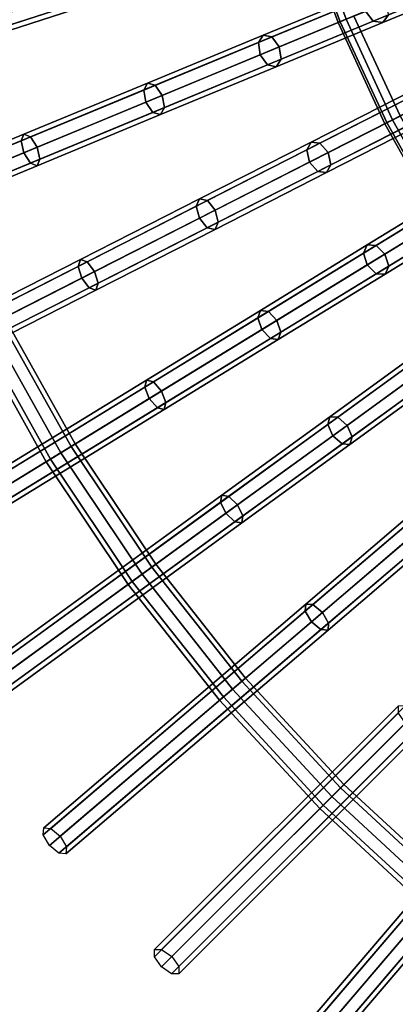
# Model space of a CAD drawing. Units: inches. Extents: x -26.9 to 26.9, y -26.9 to 26.9.
# Drawn here: x -11.9 to -9.2, y -11.2 to -3.9 of the extents above; entities that cross this region are included whole.
import ezdxf

# ---------------------------------------------------------------- set-up
doc = ezdxf.new("R2010")
doc.units = ezdxf.units.IN
doc.header["$MEASUREMENT"] = 0
doc.layers.add('AFUFU-3D-TB-FR', color=2, linetype='Continuous')
doc.layers.add('AFUFU-3D-TB-TP', color=2, linetype='Continuous')

msp = doc.modelspace()

# ---------------------------------------------------------------- linework, layer by layer
at = {"layer": 'AFUFU-3D-TB-FR'}
for points in [[(-9.8513, -3.2009, 0.0625), (-9.8672, -3.2061, 0.125), (-9.5853, -3.9703, 0.125), (-9.5698, -3.9639, 0.0625)], [(-9.8672, -3.2061, 0.125), (-9.8513, -3.2009, 0.1875), (-9.5698, -3.9639, 0.1875), (-9.5853, -3.9703, 0.125)], [(-9.8078, -3.1867, 0.0167), (-9.8513, -3.2009, 0.0625), (-9.5698, -3.9639, 0.0625), (-9.5275, -3.9464, 0.0167)], [(-9.8513, -3.2009, 0.1875), (-9.8078, -3.1867, 0.2333), (-9.5275, -3.9464, 0.2333), (-9.5698, -3.9639, 0.1875)], [(-11.3234, -3.5863, 25.7589), (-11.314, -3.6762, 25.7275), (-12.2325, -3.9746, 26.2378), (-12.2452, -3.8858, 26.271)], [(-8.6936, -3.601, 23.6133), (-8.634, -3.672, 23.6369), (-9.3294, -3.96, 24.4339), (-9.3865, -3.888, 24.4073)], [(-11.1823, -3.7263, 25.9104), (-11.1916, -3.6364, 25.9418), (-12.133, -3.9423, 26.4648), (-12.1203, -4.0311, 26.4316)], [(-8.634, -3.672, 23.6369), (-8.5576, -3.68, 23.694), (-9.2592, -3.9706, 24.498), (-9.3294, -3.96, 24.4339)], [(-8.5576, -3.68, 23.694), (-8.5093, -3.6203, 23.7511), (-9.217, -3.9135, 24.5621), (-9.2592, -3.9706, 24.498)], [(-11.314, -3.6762, 25.7275), (-11.2688, -3.7544, 25.7589), (-12.1906, -4.0539, 26.271), (-12.2325, -3.9746, 26.2378)], [(-11.2142, -3.7752, 25.8346), (-11.1823, -3.7263, 25.9104), (-12.1203, -4.0311, 26.4316), (-12.1441, -4.0773, 26.3513)], [(-9.3548, -3.7396, 24.498), (-9.3971, -3.7967, 24.4339), (-10.1686, -4.1163, 25.144), (-10.1332, -4.062, 25.2144)], [(-9.2846, -3.7501, 24.5621), (-9.3548, -3.7396, 24.498), (-10.1332, -4.062, 25.2144), (-10.0698, -4.0754, 25.2848)], [(-8.8923, -3.6833), (-9.4698, -3.9225), (-9.1328, -4.6534), (-8.5759, -4.3697)], [(-11.2688, -3.7544, 25.7589), (-11.2142, -3.7752, 25.8346), (-12.1441, -4.0773, 26.3513), (-12.1906, -4.0539, 26.271)], [(-9.3971, -3.7967, 24.4339), (-9.3865, -3.888, 24.4073), (-10.1553, -4.2065, 25.1149), (-10.1686, -4.1163, 25.144)], [(-9.2275, -3.8222, 24.5887), (-9.2846, -3.7501, 24.5621), (-10.0698, -4.0754, 25.2848), (-10.0155, -4.1485, 25.3139)], [(-9.4698, -3.9225, 0.25), (-9.0866, -3.7638, 0.25), (-8.7633, -4.4651, 0.25), (-9.1328, -4.6534, 0.25)], [(-9.3865, -3.888, 24.4073), (-9.3294, -3.96, 24.4339), (-10.101, -4.2796, 25.144), (-10.1553, -4.2065, 25.1149)], [(-9.217, -3.9135, 24.5621), (-9.2275, -3.8222, 24.5887), (-10.0155, -4.1485, 25.3139), (-10.0021, -4.2387, 25.2848)], [(-9.3294, -3.96, 24.4339), (-9.2592, -3.9706, 24.498), (-10.0375, -4.293, 25.2144), (-10.101, -4.2796, 25.144)], [(-9.2592, -3.9706, 24.498), (-9.217, -3.9135, 24.5621), (-10.0021, -4.2387, 25.2848), (-10.0375, -4.293, 25.2144)], [(-9.5275, -3.9464, 0.0167), (-9.5698, -3.9639, 0.0625), (-9.2293, -4.7025, 0.0625), (-9.1885, -4.6818, 0.0167)], [(-9.5698, -3.9639, 0.1875), (-9.5275, -3.9464, 0.2333), (-9.1885, -4.6818, 0.2333), (-9.2293, -4.7025, 0.1875)], [(-9.4698, -3.9225), (-9.5275, -3.9464, 0.0167), (-9.1885, -4.6818, 0.0167), (-9.1328, -4.6534)], [(-9.5275, -3.9464, 0.2333), (-9.4698, -3.9225, 0.25), (-9.1328, -4.6534, 0.25), (-9.1885, -4.6818, 0.2333)], [(-9.5698, -3.9639, 0.0625), (-9.5853, -3.9703, 0.125), (-9.2442, -4.7102, 0.125), (-9.2293, -4.7025, 0.0625)], [(-9.5853, -3.9703, 0.125), (-9.5698, -3.9639, 0.1875), (-9.2293, -4.7025, 0.1875), (-9.2442, -4.7102, 0.125)], [(-10.1332, -4.062, 25.2144), (-10.1686, -4.1163, 25.144), (-11.0071, -4.4636, 25.7589), (-10.9791, -4.4124, 25.8346)], [(-10.0698, -4.0754, 25.2848), (-10.1332, -4.062, 25.2144), (-10.9791, -4.4124, 25.8346), (-10.9231, -4.4288, 25.9104)], [(-10.0155, -4.1485, 25.3139), (-10.0698, -4.0754, 25.2848), (-10.9231, -4.4288, 25.9104), (-10.8718, -4.5033, 25.9418)], [(-10.1686, -4.1163, 25.144), (-10.1553, -4.2065, 25.1149), (-10.9907, -4.5525, 25.7275), (-11.0071, -4.4636, 25.7589)], [(-10.0021, -4.2387, 25.2848), (-10.0155, -4.1485, 25.3139), (-10.8718, -4.5033, 25.9418), (-10.8554, -4.5921, 25.9104)], [(-10.1553, -4.2065, 25.1149), (-10.101, -4.2796, 25.144), (-10.9395, -4.627, 25.7589), (-10.9907, -4.5525, 25.7275)], [(-10.0375, -4.293, 25.2144), (-10.0021, -4.2387, 25.2848), (-10.8554, -4.5921, 25.9104), (-10.8834, -4.6434, 25.8346)], [(-10.101, -4.2796, 25.144), (-10.0375, -4.293, 25.2144), (-10.8834, -4.6434, 25.8346), (-10.9395, -4.627, 25.7589)], [(-10.9791, -4.4124, 25.8346), (-11.0071, -4.4636, 25.7589), (-11.9026, -4.8346, 26.271), (-11.8825, -4.7866, 26.3513)], [(-11.0071, -4.4636, 25.7589), (-10.9907, -4.5525, 25.7275), (-11.8829, -4.9221, 26.2378), (-11.9026, -4.8346, 26.271)], [(-10.9231, -4.4288, 25.9104), (-10.9791, -4.4124, 25.8346), (-11.8825, -4.7866, 26.3513), (-11.8343, -4.8063, 26.4316)], [(-10.8718, -4.5033, 25.9418), (-10.9231, -4.4288, 25.9104), (-11.8343, -4.8063, 26.4316), (-11.7863, -4.8821, 26.4648)], [(-9.0326, -4.462, 24.498), (-9.0702, -4.5223, 24.4339), (-9.8143, -4.9014, 25.144), (-9.7833, -4.8445, 25.2144)], [(-8.9618, -4.467, 24.5621), (-9.0326, -4.462, 24.498), (-9.7833, -4.8445, 25.2144), (-9.719, -4.8529, 25.2848)], [(-10.8554, -4.5921, 25.9104), (-10.8718, -4.5033, 25.9418), (-11.7863, -4.8821, 26.4648), (-11.7667, -4.9696, 26.4316)], [(-9.0702, -4.5223, 24.4339), (-9.0525, -4.6125, 24.4073), (-9.7939, -4.9903, 25.1149), (-9.8143, -4.9014, 25.144)], [(-8.8992, -4.5344, 24.5887), (-8.9618, -4.467, 24.5621), (-9.719, -4.8529, 25.2848), (-9.6591, -4.9216, 25.3139)], [(-8.8815, -4.6246, 24.5621), (-8.8992, -4.5344, 24.5887), (-9.6591, -4.9216, 25.3139), (-9.6387, -5.0104, 25.2848)], [(-10.9907, -4.5525, 25.7275), (-10.9395, -4.627, 25.7589), (-11.835, -4.9979, 26.271), (-11.8829, -4.9221, 26.2378)], [(-10.8834, -4.6434, 25.8346), (-10.8554, -4.5921, 25.9104), (-11.7667, -4.9696, 26.4316), (-11.7868, -5.0176, 26.3513)], [(-10.9395, -4.627, 25.7589), (-10.8834, -4.6434, 25.8346), (-11.7868, -5.0176, 26.3513), (-11.835, -4.9979, 26.271)], [(-9.0525, -4.6125, 24.4073), (-8.9899, -4.6798, 24.4339), (-9.7341, -5.059, 25.144), (-9.7939, -4.9903, 25.1149)], [(-8.9899, -4.6798, 24.4339), (-8.9191, -4.6848, 24.498), (-9.6698, -5.0673, 25.2144), (-9.7341, -5.059, 25.144)], [(-8.9191, -4.6848, 24.498), (-8.8815, -4.6246, 24.5621), (-9.6387, -5.0104, 25.2848), (-9.6698, -5.0673, 25.2144)], [(-9.1328, -4.6534), (-9.1885, -4.6818, 0.0167), (-8.7929, -5.3883, 0.0167), (-8.7396, -5.3556)], [(-9.1885, -4.6818, 0.2333), (-9.1328, -4.6534, 0.25), (-8.7396, -5.3556, 0.25), (-8.7929, -5.3883, 0.2333)], [(-9.2293, -4.7025, 0.0625), (-9.2442, -4.7102, 0.125), (-8.8461, -5.4209, 0.125), (-8.8319, -5.4122, 0.0625)], [(-9.2442, -4.7102, 0.125), (-9.2293, -4.7025, 0.1875), (-8.8319, -5.4122, 0.1875), (-8.8461, -5.4209, 0.125)], [(-9.1885, -4.6818, 0.0167), (-9.2293, -4.7025, 0.0625), (-8.8319, -5.4122, 0.0625), (-8.7929, -5.3883, 0.0167)], [(-9.2293, -4.7025, 0.1875), (-9.1885, -4.6818, 0.2333), (-8.7929, -5.3883, 0.2333), (-8.8319, -5.4122, 0.1875)], [(-11.8825, -4.7866, 26.3513), (-11.9026, -4.8346, 26.271), (-14.2306, -5.7988, 27.4312), (-14.2104, -5.7509, 27.5115)], [(-11.8343, -4.8063, 26.4316), (-11.8825, -4.7866, 26.3513), (-14.2104, -5.7509, 27.5115), (-14.1623, -5.7705, 27.5917)], [(-11.7863, -4.8821, 26.4648), (-11.8343, -4.8063, 26.4316), (-14.1623, -5.7705, 27.5917), (-14.1143, -5.8463, 27.625)], [(-11.9026, -4.8346, 26.271), (-11.8829, -4.9221, 26.2378), (-14.2109, -5.8864, 27.3979), (-14.2306, -5.7988, 27.4312)], [(-11.7667, -4.9696, 26.4316), (-11.7863, -4.8821, 26.4648), (-14.1143, -5.8463, 27.625), (-14.0946, -5.9339, 27.5917)], [(-9.7833, -4.8445, 25.2144), (-9.8143, -4.9014, 25.144), (-10.623, -5.3135, 25.7589), (-10.5991, -5.2602, 25.8346)], [(-9.719, -4.8529, 25.2848), (-9.7833, -4.8445, 25.2144), (-10.5991, -5.2602, 25.8346), (-10.5419, -5.2722, 25.9104)], [(-9.6591, -4.9216, 25.3139), (-9.719, -4.8529, 25.2848), (-10.5419, -5.2722, 25.9104), (-10.485, -5.3424, 25.9418)], [(-11.8829, -4.9221, 26.2378), (-11.835, -4.9979, 26.271), (-14.1629, -5.9622, 27.4312), (-14.2109, -5.8864, 27.3979)], [(-9.8143, -4.9014, 25.144), (-9.7939, -4.9903, 25.1149), (-10.5997, -5.4008, 25.7275), (-10.623, -5.3135, 25.7589)], [(-9.6387, -5.0104, 25.2848), (-9.6591, -4.9216, 25.3139), (-10.485, -5.3424, 25.9418), (-10.4617, -5.4297, 25.9104)], [(-11.835, -4.9979, 26.271), (-11.7868, -5.0176, 26.3513), (-14.1148, -5.9818, 27.5115), (-14.1629, -5.9622, 27.4312)], [(-11.7868, -5.0176, 26.3513), (-11.7667, -4.9696, 26.4316), (-14.0946, -5.9339, 27.5917), (-14.1148, -5.9818, 27.5115)], [(-9.7939, -4.9903, 25.1149), (-9.7341, -5.059, 25.144), (-10.5427, -5.471, 25.7589), (-10.5997, -5.4008, 25.7275)], [(-9.6698, -5.0673, 25.2144), (-9.6387, -5.0104, 25.2848), (-10.4617, -5.4297, 25.9104), (-10.4856, -5.483, 25.8346)], [(-9.7341, -5.059, 25.144), (-9.6698, -5.0673, 25.2144), (-10.4856, -5.483, 25.8346), (-10.5427, -5.471, 25.7589)], [(-8.6547, -5.157, 24.498), (-8.6874, -5.22, 24.4339), (-9.3995, -5.6564, 25.144), (-9.373, -5.5972, 25.2144)], [(-8.5837, -5.1564, 24.5621), (-8.6547, -5.157, 24.498), (-9.373, -5.5972, 25.2144), (-9.3083, -5.6005, 25.2848)], [(-8.516, -5.2186, 24.5887), (-8.5837, -5.1564, 24.5621), (-9.3083, -5.6005, 25.2848), (-9.2432, -5.6642, 25.3139)], [(-8.6874, -5.22, 24.4339), (-8.6627, -5.3085, 24.4073), (-9.3722, -5.7433, 25.1149), (-9.3995, -5.6564, 25.144)], [(-8.4913, -5.3071, 24.5621), (-8.516, -5.2186, 24.5887), (-9.2432, -5.6642, 25.3139), (-9.2159, -5.7512, 25.2848)], [(-10.5991, -5.2602, 25.8346), (-10.623, -5.3135, 25.7589), (-11.4866, -5.7535, 26.271), (-11.4703, -5.7041, 26.3513)], [(-10.623, -5.3135, 25.7589), (-10.5997, -5.4008, 25.7275), (-11.4601, -5.8392, 26.2378), (-11.4866, -5.7535, 26.271)], [(-10.5419, -5.2722, 25.9104), (-10.5991, -5.2602, 25.8346), (-11.4703, -5.7041, 26.3513), (-11.4207, -5.72, 26.4316)], [(-10.485, -5.3424, 25.9418), (-10.5419, -5.2722, 25.9104), (-11.4207, -5.72, 26.4316), (-11.367, -5.7918, 26.4648)], [(-8.6627, -5.3085, 24.4073), (-8.5951, -5.3707, 24.4339), (-9.3071, -5.8071, 25.144), (-9.3722, -5.7433, 25.1149)], [(-8.524, -5.3701, 24.498), (-8.4913, -5.3071, 24.5621), (-9.2159, -5.7512, 25.2848), (-9.2424, -5.8103, 25.2144)], [(-10.5997, -5.4008, 25.7275), (-10.5427, -5.471, 25.7589), (-11.4064, -5.911, 26.271), (-11.4601, -5.8392, 26.2378)], [(-10.4617, -5.4297, 25.9104), (-10.485, -5.3424, 25.9418), (-11.367, -5.7918, 26.4648), (-11.3405, -5.8775, 26.4316)], [(-8.5951, -5.3707, 24.4339), (-8.524, -5.3701, 24.498), (-9.2424, -5.8103, 25.2144), (-9.3071, -5.8071, 25.144)], [(-10.5427, -5.471, 25.7589), (-10.4856, -5.483, 25.8346), (-11.3568, -5.9269, 26.3513), (-11.4064, -5.911, 26.271)], [(-10.4856, -5.483, 25.8346), (-10.4617, -5.4297, 25.9104), (-11.3405, -5.8775, 26.4316), (-11.3568, -5.9269, 26.3513)], [(-9.373, -5.5972, 25.2144), (-9.3995, -5.6564, 25.144), (-10.1734, -6.1306, 25.7589), (-10.1537, -6.0756, 25.8346)], [(-9.3083, -5.6005, 25.2848), (-9.373, -5.5972, 25.2144), (-10.1537, -6.0756, 25.8346), (-10.0958, -6.083, 25.9104)], [(-9.2432, -5.6642, 25.3139), (-9.3083, -5.6005, 25.2848), (-10.0958, -6.083, 25.9104), (-10.0335, -6.1485, 25.9418)], [(-9.3995, -5.6564, 25.144), (-9.3722, -5.7433, 25.1149), (-10.1432, -6.2158, 25.7275), (-10.1734, -6.1306, 25.7589)], [(-9.2159, -5.7512, 25.2848), (-9.2432, -5.6642, 25.3139), (-10.0335, -6.1485, 25.9418), (-10.0034, -6.2338, 25.9104)], [(-11.4703, -5.7041, 26.3513), (-11.4866, -5.7535, 26.271), (-13.7318, -6.8975, 27.4312), (-13.7154, -6.8481, 27.5115)], [(-11.4866, -5.7535, 26.271), (-11.4601, -5.8392, 26.2378), (-13.7053, -6.9832, 27.3979), (-13.7318, -6.8975, 27.4312)], [(-11.4207, -5.72, 26.4316), (-11.4703, -5.7041, 26.3513), (-13.7154, -6.8481, 27.5115), (-13.6659, -6.8639, 27.5917)], [(-11.367, -5.7918, 26.4648), (-11.4207, -5.72, 26.4316), (-13.6659, -6.8639, 27.5917), (-13.6121, -6.9357, 27.625)], [(-9.3722, -5.7433, 25.1149), (-9.3071, -5.8071, 25.144), (-10.081, -6.2813, 25.7589), (-10.1432, -6.2158, 25.7275)], [(-9.2424, -5.8103, 25.2144), (-9.2159, -5.7512, 25.2848), (-10.0034, -6.2338, 25.9104), (-10.0231, -6.2887, 25.8346)], [(-11.3405, -5.8775, 26.4316), (-11.367, -5.7918, 26.4648), (-13.6121, -6.9357, 27.625), (-13.5856, -7.0214, 27.5917)], [(-9.3071, -5.8071, 25.144), (-9.2424, -5.8103, 25.2144), (-10.0231, -6.2887, 25.8346), (-10.081, -6.2813, 25.7589)], [(-11.4601, -5.8392, 26.2378), (-11.4064, -5.911, 26.271), (-13.6515, -7.055, 27.4312), (-13.7053, -6.9832, 27.3979)], [(-11.3568, -5.9269, 26.3513), (-11.3405, -5.8775, 26.4316), (-13.5856, -7.0214, 27.5917), (-13.6019, -7.0708, 27.5115)], [(-11.4064, -5.911, 26.271), (-11.3568, -5.9269, 26.3513), (-13.6019, -7.0708, 27.5115), (-13.6515, -7.055, 27.4312)], [(-10.1537, -6.0756, 25.8346), (-10.1734, -6.1306, 25.7589), (-10.9998, -6.637, 26.271), (-10.9874, -6.5865, 26.3513)], [(-10.0958, -6.083, 25.9104), (-10.1537, -6.0756, 25.8346), (-10.9874, -6.5865, 26.3513), (-10.9367, -6.5984, 26.4316)], [(-10.0335, -6.1485, 25.9418), (-10.0958, -6.083, 25.9104), (-10.9367, -6.5984, 26.4316), (-10.8775, -6.6657, 26.4648)], [(-12.1363, -6.1837, 26.875), (-11.6137, -7.1169, 26.875), (-11.6891, -7.1631, 26.9116), (-12.215, -6.2239, 26.9116)], [(-12.215, -6.2239, 27.0884), (-11.6891, -7.1631, 27.0884), (-11.6137, -7.1169, 27.125), (-12.1363, -6.1837, 27.125)], [(-12.0575, -6.1436, 26.9116), (-11.5383, -7.0707, 26.9116), (-11.6137, -7.1169, 26.875), (-12.1363, -6.1837, 26.875)], [(-12.1363, -6.1837, 27.125), (-11.6137, -7.1169, 27.125), (-11.5383, -7.0707, 27.0884), (-12.0575, -6.1436, 27.0884)], [(-12.0249, -6.127, 27), (-11.5071, -7.0516, 27), (-11.5383, -7.0707, 26.9116), (-12.0575, -6.1436, 26.9116)], [(-12.0575, -6.1436, 27.0884), (-11.5383, -7.0707, 27.0884), (-11.5071, -7.0516, 27), (-12.0249, -6.127, 27)], [(-10.1734, -6.1306, 25.7589), (-10.1432, -6.2158, 25.7275), (-10.9667, -6.7204, 26.2378), (-10.9998, -6.637, 26.271)], [(-10.0034, -6.2338, 25.9104), (-10.0335, -6.1485, 25.9418), (-10.8775, -6.6657, 26.4648), (-10.8444, -6.7491, 26.4316)], [(-12.215, -6.2239, 26.9116), (-11.6891, -7.1631, 26.9116), (-11.7203, -7.1822, 27), (-12.2477, -6.2405, 27)], [(-12.2477, -6.2405, 27), (-11.7203, -7.1822, 27), (-11.6891, -7.1631, 27.0884), (-12.215, -6.2239, 27.0884)], [(-10.1432, -6.2158, 25.7275), (-10.081, -6.2813, 25.7589), (-10.9074, -6.7877, 26.271), (-10.9667, -6.7204, 26.2378)], [(-10.0231, -6.2887, 25.8346), (-10.0034, -6.2338, 25.9104), (-10.8444, -6.7491, 26.4316), (-10.8568, -6.7996, 26.3513)], [(-10.081, -6.2813, 25.7589), (-10.0231, -6.2887, 25.8346), (-10.8568, -6.7996, 26.3513), (-10.9074, -6.7877, 26.271)], [(-8.905, -6.3153, 25.2144), (-8.9267, -6.3764, 25.144), (-9.661, -6.9099, 25.7589), (-9.6457, -6.8535, 25.8346)], [(-8.8402, -6.3135, 25.2848), (-8.905, -6.3153, 25.2144), (-9.6457, -6.8535, 25.8346), (-9.5874, -6.8564, 25.9104)], [(-8.7703, -6.372, 25.3139), (-8.8402, -6.3135, 25.2848), (-9.5874, -6.8564, 25.9104), (-9.5202, -6.9168, 25.9418)], [(-8.9267, -6.3764, 25.144), (-8.8927, -6.4609, 25.1149), (-9.6243, -6.9925, 25.7275), (-9.661, -6.9099, 25.7589)], [(-8.7363, -6.4565, 25.2848), (-8.7703, -6.372, 25.3139), (-9.5202, -6.9168, 25.9418), (-9.4835, -6.9994, 25.9104)], [(-8.8927, -6.4609, 25.1149), (-8.8228, -6.5194, 25.144), (-9.5571, -7.0529, 25.7589), (-9.6243, -6.9925, 25.7275)], [(-8.758, -6.5176, 25.2144), (-8.7363, -6.4565, 25.2848), (-9.4835, -6.9994, 25.9104), (-9.4988, -7.0558, 25.8346)], [(-8.8228, -6.5194, 25.144), (-8.758, -6.5176, 25.2144), (-9.4988, -7.0558, 25.8346), (-9.5571, -7.0529, 25.7589)], [(-10.9874, -6.5865, 26.3513), (-10.9998, -6.637, 26.271), (-13.1483, -7.9536, 27.4312), (-13.1359, -7.9031, 27.5115)], [(-10.9367, -6.5984, 26.4316), (-10.9874, -6.5865, 26.3513), (-13.1359, -7.9031, 27.5115), (-13.0852, -7.915, 27.5917)], [(-10.8775, -6.6657, 26.4648), (-10.9367, -6.5984, 26.4316), (-13.0852, -7.915, 27.5917), (-13.026, -7.9823, 27.625)], [(-10.9998, -6.637, 26.271), (-10.9667, -6.7204, 26.2378), (-13.1151, -8.037, 27.3979), (-13.1483, -7.9536, 27.4312)], [(-10.8444, -6.7491, 26.4316), (-10.8775, -6.6657, 26.4648), (-13.026, -7.9823, 27.625), (-12.9928, -8.0657, 27.5917)], [(-10.9667, -6.7204, 26.2378), (-10.9074, -6.7877, 26.271), (-13.0559, -8.1043, 27.4312), (-13.1151, -8.037, 27.3979)], [(-10.8568, -6.7996, 26.3513), (-10.8444, -6.7491, 26.4316), (-12.9928, -8.0657, 27.5917), (-13.0052, -8.1162, 27.5115)], [(-10.9074, -6.7877, 26.271), (-10.8568, -6.7996, 26.3513), (-13.0052, -8.1162, 27.5115), (-13.0559, -8.1043, 27.4312)], [(-9.6457, -6.8535, 25.8346), (-9.661, -6.9099, 25.7589), (-10.4451, -7.4796, 26.271), (-10.4368, -7.4282, 26.3513)], [(-9.661, -6.9099, 25.7589), (-9.6243, -6.9925, 25.7275), (-10.4056, -7.5601, 26.2378), (-10.4451, -7.4796, 26.271)], [(-9.5874, -6.8564, 25.9104), (-9.6457, -6.8535, 25.8346), (-10.4368, -7.4282, 26.3513), (-10.3853, -7.4361, 26.4316)], [(-9.5202, -6.9168, 25.9418), (-9.5874, -6.8564, 25.9104), (-10.3853, -7.4361, 26.4316), (-10.321, -7.4986, 26.4648)], [(-9.4835, -6.9994, 25.9104), (-9.5202, -6.9168, 25.9418), (-10.321, -7.4986, 26.4648), (-10.2814, -7.5791, 26.4316)], [(-11.5071, -7.0516, 27), (-10.9184, -7.9327, 27), (-10.948, -7.9542, 26.9116), (-11.5383, -7.0707, 26.9116)], [(-11.5383, -7.0707, 27.0884), (-10.948, -7.9542, 27.0884), (-10.9184, -7.9327, 27), (-11.5071, -7.0516, 27)], [(-9.6243, -6.9925, 25.7275), (-9.5571, -7.0529, 25.7589), (-10.3412, -7.6226, 26.271), (-10.4056, -7.5601, 26.2378)], [(-9.5571, -7.0529, 25.7589), (-9.4988, -7.0558, 25.8346), (-10.2898, -7.6305, 26.3513), (-10.3412, -7.6226, 26.271)], [(-9.4988, -7.0558, 25.8346), (-9.4835, -6.9994, 25.9104), (-10.2814, -7.5791, 26.4316), (-10.2898, -7.6305, 26.3513)], [(-11.6137, -7.1169, 26.875), (-11.0195, -8.0061, 26.875), (-11.091, -8.0581, 26.9116), (-11.6891, -7.1631, 26.9116)], [(-11.6891, -7.1631, 27.0884), (-11.091, -8.0581, 27.0884), (-11.0195, -8.0061, 27.125), (-11.6137, -7.1169, 27.125)], [(-11.5383, -7.0707, 26.9116), (-10.948, -7.9542, 26.9116), (-11.0195, -8.0061, 26.875), (-11.6137, -7.1169, 26.875)], [(-11.6137, -7.1169, 27.125), (-11.0195, -8.0061, 27.125), (-10.948, -7.9542, 27.0884), (-11.5383, -7.0707, 27.0884)], [(-11.6891, -7.1631, 26.9116), (-11.091, -8.0581, 26.9116), (-11.1206, -8.0796, 27), (-11.7203, -7.1822, 27)], [(-11.7203, -7.1822, 27), (-11.1206, -8.0796, 27), (-11.091, -8.0581, 27.0884), (-11.6891, -7.1631, 27.0884)], [(-10.4368, -7.4282, 26.3513), (-10.4451, -7.4796, 26.271), (-12.4837, -8.9607, 27.4312), (-12.4753, -8.9093, 27.5115)], [(-10.4451, -7.4796, 26.271), (-10.4056, -7.5601, 26.2378), (-12.4441, -9.0412, 27.3979), (-12.4837, -8.9607, 27.4312)], [(-10.3853, -7.4361, 26.4316), (-10.4368, -7.4282, 26.3513), (-12.4753, -8.9093, 27.5115), (-12.4239, -8.9172, 27.5917)], [(-10.321, -7.4986, 26.4648), (-10.3853, -7.4361, 26.4316), (-12.4239, -8.9172, 27.5917), (-12.3595, -8.9797, 27.625)], [(-10.4056, -7.5601, 26.2378), (-10.3412, -7.6226, 26.271), (-12.3798, -9.1037, 27.4312), (-12.4441, -9.0412, 27.3979)], [(-10.2814, -7.5791, 26.4316), (-10.321, -7.4986, 26.4648), (-12.3595, -8.9797, 27.625), (-12.32, -9.0602, 27.5917)], [(-10.3412, -7.6226, 26.271), (-10.2898, -7.6305, 26.3513), (-12.3284, -9.1116, 27.5115), (-12.3798, -9.1037, 27.4312)], [(-10.2898, -7.6305, 26.3513), (-10.2814, -7.5791, 26.4316), (-12.32, -9.0602, 27.5917), (-12.3284, -9.1116, 27.5115)], [(-9.0783, -7.5892, 25.8346), (-9.0891, -7.6466, 25.7589), (-9.8261, -8.276, 26.271), (-9.8218, -8.2242, 26.3513)], [(-9.0199, -7.5875, 25.9104), (-9.0783, -7.5892, 25.8346), (-9.8218, -8.2242, 26.3513), (-9.7699, -8.228, 26.4316)], [(-8.9481, -7.6424, 25.9418), (-9.0199, -7.5875, 25.9104), (-9.7699, -8.228, 26.4316), (-9.7008, -8.2853, 26.4648)], [(-9.0891, -7.6466, 25.7589), (-9.046, -7.726, 25.7275), (-9.7803, -8.3532, 26.2378), (-9.8261, -8.276, 26.271)], [(-8.9051, -7.7219, 25.9104), (-8.9481, -7.6424, 25.9418), (-9.7008, -8.2853, 26.4648), (-9.6551, -8.3625, 26.4316)], [(-9.046, -7.726, 25.7275), (-8.9743, -7.781, 25.7589), (-9.7113, -8.4105, 26.271), (-9.7803, -8.3532, 26.2378)], [(-8.9159, -7.7793, 25.8346), (-8.9051, -7.7219, 25.9104), (-9.6551, -8.3625, 26.4316), (-9.6594, -8.4143, 26.3513)], [(-8.9743, -7.781, 25.7589), (-8.9159, -7.7793, 25.8346), (-9.6594, -8.4143, 26.3513), (-9.7113, -8.4105, 26.271)], [(-10.948, -7.9542, 26.9116), (-10.2902, -8.7886, 26.9116), (-10.3574, -8.846, 26.875), (-11.0195, -8.0061, 26.875)], [(-11.0195, -8.0061, 27.125), (-10.3574, -8.846, 27.125), (-10.2902, -8.7886, 27.0884), (-10.948, -7.9542, 27.0884)], [(-10.9184, -7.9327, 27), (-10.2623, -8.7649, 27), (-10.2902, -8.7886, 26.9116), (-10.948, -7.9542, 26.9116)], [(-10.948, -7.9542, 27.0884), (-10.2902, -8.7886, 27.0884), (-10.2623, -8.7649, 27), (-10.9184, -7.9327, 27)], [(-11.091, -8.0581, 26.9116), (-10.4246, -8.9035, 26.9116), (-10.4524, -8.9272, 27), (-11.1206, -8.0796, 27)], [(-11.1206, -8.0796, 27), (-10.4524, -8.9272, 27), (-10.4246, -8.9035, 27.0884), (-11.091, -8.0581, 27.0884)], [(-11.0195, -8.0061, 26.875), (-10.3574, -8.846, 26.875), (-10.4246, -8.9035, 26.9116), (-11.091, -8.0581, 26.9116)], [(-11.091, -8.0581, 27.0884), (-10.4246, -8.9035, 27.0884), (-10.3574, -8.846, 27.125), (-11.0195, -8.0061, 27.125)], [(-9.8218, -8.2242, 26.3513), (-9.8261, -8.276, 26.271), (-11.7422, -9.9125, 27.4312), (-11.7378, -9.8607, 27.5115)], [(-9.8261, -8.276, 26.271), (-9.7803, -8.3532, 26.2378), (-11.6964, -9.9897, 27.3979), (-11.7422, -9.9125, 27.4312)], [(-9.7699, -8.228, 26.4316), (-9.8218, -8.2242, 26.3513), (-11.7378, -9.8607, 27.5115), (-11.6859, -9.8645, 27.5917)], [(-9.7008, -8.2853, 26.4648), (-9.7699, -8.228, 26.4316), (-11.6859, -9.8645, 27.5917), (-11.6169, -9.9218, 27.625)], [(-9.7803, -8.3532, 26.2378), (-9.7113, -8.4105, 26.271), (-11.6274, -10.0469, 27.4312), (-11.6964, -9.9897, 27.3979)], [(-9.6551, -8.3625, 26.4316), (-9.7008, -8.2853, 26.4648), (-11.6169, -9.9218, 27.625), (-11.5711, -9.9989, 27.5917)], [(-9.7113, -8.4105, 26.271), (-9.6594, -8.4143, 26.3513), (-11.5755, -10.0508, 27.5115), (-11.6274, -10.0469, 27.4312)], [(-9.6594, -8.4143, 26.3513), (-9.6551, -8.3625, 26.4316), (-11.5711, -9.9989, 27.5917), (-11.5755, -10.0508, 27.5115)], [(-10.2623, -8.7649, 27), (-9.543, -9.543, 27), (-9.5689, -9.5689, 26.9116), (-10.2902, -8.7886, 26.9116)], [(-10.2902, -8.7886, 27.0884), (-9.5689, -9.5689, 27.0884), (-9.543, -9.543, 27), (-10.2623, -8.7649, 27)], [(-10.3574, -8.846, 26.875), (-9.6314, -9.6314, 26.875), (-9.6939, -9.6939, 26.9116), (-10.4246, -8.9035, 26.9116)], [(-10.4246, -8.9035, 27.0884), (-9.6939, -9.6939, 27.0884), (-9.6314, -9.6314, 27.125), (-10.3574, -8.846, 27.125)], [(-10.2902, -8.7886, 26.9116), (-9.5689, -9.5689, 26.9116), (-9.6314, -9.6314, 26.875), (-10.3574, -8.846, 26.875)], [(-10.3574, -8.846, 27.125), (-9.6314, -9.6314, 27.125), (-9.5689, -9.5689, 27.0884), (-10.2902, -8.7886, 27.0884)], [(-10.4246, -8.9035, 26.9116), (-9.6939, -9.6939, 26.9116), (-9.7198, -9.7198, 27), (-10.4524, -8.9272, 27)], [(-10.4524, -8.9272, 27), (-9.7198, -9.7198, 27), (-9.6939, -9.6939, 27.0884), (-10.4246, -8.9035, 27.0884)], [(-9.1462, -8.9695, 26.3513), (-9.1465, -9.0215, 26.271), (-10.9282, -10.8032, 27.4312), (-10.928, -10.7512, 27.5115)], [(-9.0942, -8.9692, 26.4316), (-9.1462, -8.9695, 26.3513), (-10.928, -10.7512, 27.5115), (-10.876, -10.751, 27.5917)], [(-9.0209, -9.0209, 26.4648), (-9.0942, -8.9692, 26.4316), (-10.876, -10.751, 27.5917), (-10.8026, -10.8026, 27.625)], [(-9.1465, -9.0215, 26.271), (-9.0948, -9.0948, 26.2378), (-10.8766, -10.8766, 27.3979), (-10.9282, -10.8032, 27.4312)], [(-8.9692, -9.0942, 26.4316), (-9.0209, -9.0209, 26.4648), (-10.8026, -10.8026, 27.625), (-10.751, -10.876, 27.5917)], [(-9.0948, -9.0948, 26.2378), (-9.0215, -9.1465, 26.271), (-10.8032, -10.9282, 27.4312), (-10.8766, -10.8766, 27.3979)], [(-9.0215, -9.1465, 26.271), (-8.9695, -9.1462, 26.3513), (-10.7512, -10.928, 27.5115), (-10.8032, -10.9282, 27.4312)], [(-8.9695, -9.1462, 26.3513), (-8.9692, -9.0942, 26.4316), (-10.751, -10.876, 27.5917), (-10.7512, -10.928, 27.5115)], [(-9.5689, -9.5689, 26.9116), (-8.7886, -10.2902, 26.9116), (-8.846, -10.3574, 26.875), (-9.6314, -9.6314, 26.875)], [(-9.6314, -9.6314, 27.125), (-8.846, -10.3574, 27.125), (-8.7886, -10.2902, 27.0884), (-9.5689, -9.5689, 27.0884)], [(-9.543, -9.543, 27), (-8.7649, -10.2623, 27), (-8.7886, -10.2902, 26.9116), (-9.5689, -9.5689, 26.9116)], [(-9.5689, -9.5689, 27.0884), (-8.7886, -10.2902, 27.0884), (-8.7649, -10.2623, 27), (-9.543, -9.543, 27)], [(-9.6314, -9.6314, 26.875), (-8.846, -10.3574, 26.875), (-8.9035, -10.4246, 26.9116), (-9.6939, -9.6939, 26.9116)], [(-9.6939, -9.6939, 27.0884), (-8.9035, -10.4246, 27.0884), (-8.846, -10.3574, 27.125), (-9.6314, -9.6314, 27.125)], [(-8.3625, -9.6551, 26.4316), (-8.4143, -9.6594, 26.3513), (-10.0508, -11.5755, 27.5115), (-9.9989, -11.5711, 27.5917)], [(-8.4143, -9.6594, 26.3513), (-8.4105, -9.7113, 26.271), (-10.0469, -11.6274, 27.4312), (-10.0508, -11.5755, 27.5115)], [(-8.4105, -9.7113, 26.271), (-8.3532, -9.7803, 26.2378), (-9.9897, -11.6964, 27.3979), (-10.0469, -11.6274, 27.4312)], [(-8.2853, -9.7008, 26.4648), (-8.3625, -9.6551, 26.4316), (-9.9989, -11.5711, 27.5917), (-9.9218, -11.6169, 27.625)], [(-8.228, -9.7699, 26.4316), (-8.2853, -9.7008, 26.4648), (-9.9218, -11.6169, 27.625), (-9.8645, -11.6859, 27.5917)], [(-9.6939, -9.6939, 26.9116), (-8.9035, -10.4246, 26.9116), (-8.9272, -10.4524, 27), (-9.7198, -9.7198, 27)], [(-9.7198, -9.7198, 27), (-8.9272, -10.4524, 27), (-8.9035, -10.4246, 27.0884), (-9.6939, -9.6939, 27.0884)], [(-8.3532, -9.7803, 26.2378), (-8.276, -9.8261, 26.271), (-9.9125, -11.7422, 27.4312), (-9.9897, -11.6964, 27.3979)], [(-8.2242, -9.8218, 26.3513), (-8.228, -9.7699, 26.4316), (-9.8645, -11.6859, 27.5917), (-9.8607, -11.7378, 27.5115)], [(-8.276, -9.8261, 26.271), (-8.2242, -9.8218, 26.3513), (-9.8607, -11.7378, 27.5115), (-9.9125, -11.7422, 27.4312)]]:
    msp.add_3dface(points, dxfattribs=at)
at = {"layer": 'AFUFU-3D-TB-TP', "invisible_edges": 6}
for points in [[(-26.7727, -2.3423, 28), (-26.3198, -5.4346, 28), (0, 0, 27.625), (-26.7727, -2.3423, 28)], [(-26.7727, -2.3423, 27.625), (-26.3198, -5.4346, 27.625), (0, 0, 27.25), (-26.7727, -2.3423, 27.625)], [(-26.3198, -5.4346, 28), (-25.5109, -8.4534, 28), (0, 0, 27.625), (-26.3198, -5.4346, 28)], [(-26.3198, -5.4346, 27.625), (-25.5109, -8.4534, 27.625), (0, 0, 27.25), (-26.3198, -5.4346, 27.625)], [(-25.5109, -8.4534, 28), (-24.357, -11.3579, 28), (0, 0, 27.625), (-25.5109, -8.4534, 28)], [(-25.5109, -8.4534, 27.625), (-24.357, -11.3579, 27.625), (0, 0, 27.25), (-25.5109, -8.4534, 27.625)], [(-24.357, -11.3579, 28), (-22.8738, -14.1087, 28), (0, 0, 27.625), (-24.357, -11.3579, 28)], [(-24.357, -11.3579, 27.625), (-22.8738, -14.1087, 27.625), (0, 0, 27.25), (-24.357, -11.3579, 27.625)], [(-22.8738, -14.1087, 28), (-21.0812, -16.6688, 28), (0, 0, 27.625), (-22.8738, -14.1087, 28)], [(-22.8738, -14.1087, 27.625), (-21.0812, -16.6688, 27.625), (0, 0, 27.25), (-22.8738, -14.1087, 27.625)], [(-21.0812, -16.6688, 28), (-19.0035, -19.0035, 28), (0, 0, 27.625), (-21.0812, -16.6688, 28)], [(-21.0812, -16.6688, 27.625), (-19.0035, -19.0035, 27.625), (0, 0, 27.25), (-21.0812, -16.6688, 27.625)], [(-19.0035, -19.0035, 28), (-16.6688, -21.0812, 28), (0, 0, 27.625), (-19.0035, -19.0035, 28)], [(-19.0035, -19.0035, 27.625), (-16.6688, -21.0812, 27.625), (0, 0, 27.25), (-19.0035, -19.0035, 27.625)], [(-16.6688, -21.0812, 28), (-14.1087, -22.8738, 28), (0, 0, 27.625), (-16.6688, -21.0812, 28)], [(-16.6688, -21.0812, 27.625), (-14.1087, -22.8738, 27.625), (0, 0, 27.25), (-16.6688, -21.0812, 27.625)], [(-14.1087, -22.8738, 28), (-11.3579, -24.357, 28), (0, 0, 27.625), (-14.1087, -22.8738, 28)], [(-14.1087, -22.8738, 27.625), (-11.3579, -24.357, 27.625), (0, 0, 27.25), (-14.1087, -22.8738, 27.625)], [(-11.3579, -24.357, 28), (-8.4534, -25.5109, 28), (0, 0, 27.625), (-11.3579, -24.357, 28)], [(-11.3579, -24.357, 27.625), (-8.4534, -25.5109, 27.625), (0, 0, 27.25), (-11.3579, -24.357, 27.625)]]:
    msp.add_3dface(points, dxfattribs=at)

doc.saveas('drawing.dxf')
